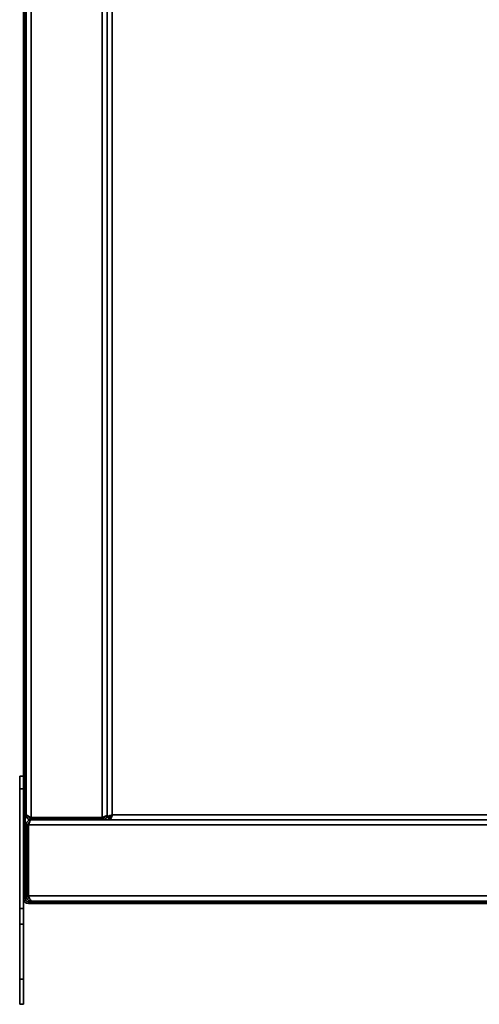
# Model space of a CAD drawing. Units: millimetres. Extents: x -515 to 3251, y -339 to 1741.
# Drawn here: x 1448 to 1629, y 309 to 697 of the extents above; entities that cross this region are included whole.
import ezdxf

# ---------------------------------------------------------------- set-up
doc = ezdxf.new("R2010")
doc.units = ezdxf.units.MM
doc.header["$LTSCALE"] = 5

msp = doc.modelspace()

# ---------------------------------------------------------------- linework, layer by layer
at = {"color": 7, "linetype": 'Continuous', "lineweight": 35}
for p, q in [((1449.43, 350.21), (1449.43, 1016.21)), ((1450.13, 350.21), (1450.13, 1016.21)), ((1450.43, 982.93), (1450.43, 383.5)), ((1452.43, 984.23), (1452.43, 382.2)), ((1480.43, 984.23), (1480.43, 382.2)), ((1482.43, 984.23), (1482.43, 382.2)), ((1482.43, 983.21), (1482.43, 383.21)), ((1484.43, 983.21), (1484.43, 383.21)), ((1449.43, 398.51), (1447.93, 398.51)), ((1447.93, 393.51), (1447.93, 398.51)), ((1449.43, 393.51), (1447.93, 393.51)), ((1447.93, 346.24), (1447.93, 393.51)), ((1450.43, 383.5), (1450.43, 383.21)), ((1450.43, 383.21), (1450.58, 383.21)), ((1480.43, 382.2), (1452.43, 382.2)), ((1452.43, 381.91), (1452.43, 381.21)), ((1480.43, 381.91), (1452.43, 381.91)), ((1480.43, 381.21), (1452.43, 381.21)), ((1480.43, 381.21), (1480.43, 381.91)), ((1480.43, 381.21), (1934.43, 381.21)), ((1482.43, 382.2), (1483.13, 382.2)), ((1483.41, 381.21), (1483.41, 381.91)), ((1483.41, 381.21), (1935.45, 381.21)), ((1484.43, 383.21), (1934.43, 383.21)), ((1450.43, 379.21), (1451.13, 379.21)), ((1450.43, 379.21), (1450.43, 351.21)), ((1451.13, 379.21), (1451.13, 351.21)), ((1451.41, 379.21), (1935.45, 379.21)), ((1451.41, 379.21), (1451.41, 351.21)), ((1449.43, 350.21), (1450.13, 350.21)), ((1449.43, 346.24), (1449.43, 350.21)), ((1451.13, 351.21), (1450.43, 351.21)), ((1451.41, 351.21), (1935.45, 351.21)), ((1449.43, 346.24), (1447.93, 346.24)), ((1447.93, 340.12), (1447.93, 346.24)), ((1449.43, 340.12), (1449.43, 346.24)), ((1451.43, 348.91), (1451.43, 348.21)), ((1931.93, 348.91), (1451.43, 348.91)), ((1931.93, 348.21), (1451.43, 348.21)), ((1452.43, 349.21), (1452.71, 349.21)), ((1452.71, 349.21), (1934.15, 349.21)), ((1449.43, 340.12), (1447.93, 340.12)), ((1447.93, 318.39), (1447.93, 340.12)), ((1449.43, 318.39), (1449.43, 340.12)), ((1449.43, 318.39), (1447.93, 318.39)), ((1447.93, 308.51), (1447.93, 318.39)), ((1449.43, 308.51), (1449.43, 318.39)), ((1447.93, 308.51), (1449.43, 308.51))]:
    msp.add_line(p, q, dxfattribs=at)
for radius in [2, 1.3]:
    msp.add_arc((1451.43, 350.21), radius, 180, 270, dxfattribs=at)
for points, knots in [([(1452.43, 382.2), (1452.21, 382.29), (1451.74, 382.48), (1451.12, 382.77), (1450.64, 383.07), (1450.45, 383.32), (1450.43, 383.46), (1450.43, 383.5)], [0, 0, 0, 0, 0.210982, 0.443397, 0.675835, 0.908273, 1, 1, 1, 1]), ([(1450.43, 383.21), (1450.45, 382.99), (1450.49, 382.53), (1450.86, 381.9), (1451.43, 381.43), (1451.99, 381.23), (1452.33, 381.22), (1452.43, 381.21)], [0, 0, 0, 0, 0.210982, 0.443397, 0.675835, 0.908273, 1, 1, 1, 1]), ([(1452.43, 381.21), (1452.32, 381.21), (1452.09, 381.2), (1451.75, 381.11), (1451.43, 380.96), (1451.14, 380.76), (1450.89, 380.5), (1450.68, 380.21), (1450.53, 379.89), (1450.46, 379.61), (1450.43, 379.38), (1450.43, 379.27), (1450.43, 379.21)], [0, 0, 0, 0, 0.107356, 0.217598, 0.328883, 0.443394, 0.554682, 0.669196, 0.780484, 0.894998, 0.947337, 1, 1, 1, 1]), ([(1451.23, 382.73), (1451.23, 382.73), (1451.26, 382.55), (1451.51, 382.26), (1451.93, 381.97), (1452.27, 381.93), (1452.43, 381.91)], [0, 0, 0, 0, 0.0180922, 0.3538885, 0.6896864, 1, 1, 1, 1]), ([(1451.41, 379.21), (1451.49, 379.44), (1451.64, 379.91), (1451.86, 380.52), (1452.09, 380.98), (1452.28, 381.19), (1452.39, 381.21), (1452.43, 381.21)], [0, 0, 0, 0, 0.217578, 0.443295, 0.669018, 0.894741, 1, 1, 1, 1]), ([(1482.43, 383.21), (1482.41, 383.14), (1482.36, 382.99), (1481.99, 382.76), (1481.44, 382.53), (1480.88, 382.34), (1480.54, 382.23), (1480.43, 382.2)], [0, 0, 0, 0, 0.217578, 0.443295, 0.669018, 0.894741, 1, 1, 1, 1]), ([(1480.43, 381.21), (1480.66, 381.24), (1481.12, 381.28), (1481.74, 381.65), (1482.2, 382.2), (1482.41, 382.76), (1482.42, 383.1), (1482.43, 383.21)], [0, 0, 0, 0, 0.2175777, 0.4432951, 0.6690182, 0.894741, 1, 1, 1, 1]), ([(1480.43, 381.91), (1480.59, 381.93), (1480.92, 381.97), (1481.32, 382.22), (1481.48, 382.47), (1481.55, 382.59)], [0, 0, 0, 0, 0.354835, 0.709836, 1, 1, 1, 1]), ([(1484.43, 383.21), (1484.2, 383.14), (1483.74, 382.99), (1483.12, 382.76), (1482.66, 382.53), (1482.45, 382.34), (1482.43, 382.23), (1482.43, 382.2)], [0, 0, 0, 0, 0.217578, 0.443295, 0.669018, 0.894741, 1, 1, 1, 1]), ([(1482.74, 382.2), (1482.79, 382.1), (1482.94, 381.81), (1483.22, 381.63), (1483.41, 381.5)], [0, 0, 0, 0, 0.312836, 1, 1, 1, 1]), ([(1484.43, 383.21), (1484.27, 383.13), (1483.94, 382.97), (1483.52, 382.72), (1483.22, 382.48), (1483.13, 382.3), (1483.13, 382.21), (1483.13, 382.2)], [0, 0, 0, 0, 0.239979, 0.48007, 0.720161, 0.960253, 1, 1, 1, 1]), ([(1483.34, 382.55), (1483.39, 382.45), (1483.49, 382.27), (1483.68, 382.17), (1483.77, 382.12)], [0, 0, 0, 0, 0.528974, 1, 1, 1, 1]), ([(1483.41, 381.21), (1483.49, 381.24), (1483.64, 381.28), (1483.86, 381.65), (1484.09, 382.2), (1484.28, 382.76), (1484.39, 383.1), (1484.43, 383.21)], [0, 0, 0, 0, 0.217578, 0.443295, 0.669018, 0.894741, 1, 1, 1, 1]), ([(1483.41, 381.91), (1483.49, 381.93), (1483.66, 381.97), (1483.9, 382.25), (1484.14, 382.65), (1484.32, 383), (1484.42, 383.19), (1484.43, 383.21)], [0, 0, 0, 0, 0.239979, 0.48007, 0.720161, 0.960253, 1, 1, 1, 1]), ([(1483.98, 382.39), (1483.91, 382.41), (1483.71, 382.5), (1483.54, 382.58), (1483.43, 382.64)], [0, 0, 0, 0, 0.33608, 1, 1, 1, 1]), ([(1451.81, 380.35), (1451.78, 380.34), (1451.68, 380.29), (1451.54, 380.17), (1451.37, 379.98), (1451.25, 379.77), (1451.16, 379.54), (1451.13, 379.35), (1451.13, 379.24), (1451.13, 379.21)], [0, 0, 0, 0, 0.058581, 0.237255, 0.410894, 0.589568, 0.763208, 0.941882, 1, 1, 1, 1]), ([(1450.43, 351.21), (1450.45, 350.99), (1450.49, 350.53), (1450.86, 349.9), (1451.43, 349.43), (1451.99, 349.23), (1452.33, 349.22), (1452.43, 349.21)], [0, 0, 0, 0, 0.210982, 0.443397, 0.675835, 0.908273, 1, 1, 1, 1]), ([(1451.13, 351.21), (1451.15, 351.04), (1451.19, 350.7), (1451.5, 350.25), (1451.8, 350.09), (1451.95, 350.01)], [0, 0, 0, 0, 0.3349, 0.670096, 1, 1, 1, 1]), ([(1452.71, 349.21), (1452.62, 349.23), (1452.43, 349.28), (1452.13, 349.65), (1451.83, 350.22), (1451.59, 350.78), (1451.45, 351.12), (1451.41, 351.21)], [0, 0, 0, 0, 0.210982, 0.443397, 0.675835, 0.908273, 1, 1, 1, 1])]:
    msp.add_open_spline(points, degree=3, knots=knots, dxfattribs=at)

doc.saveas('drawing.dxf')
